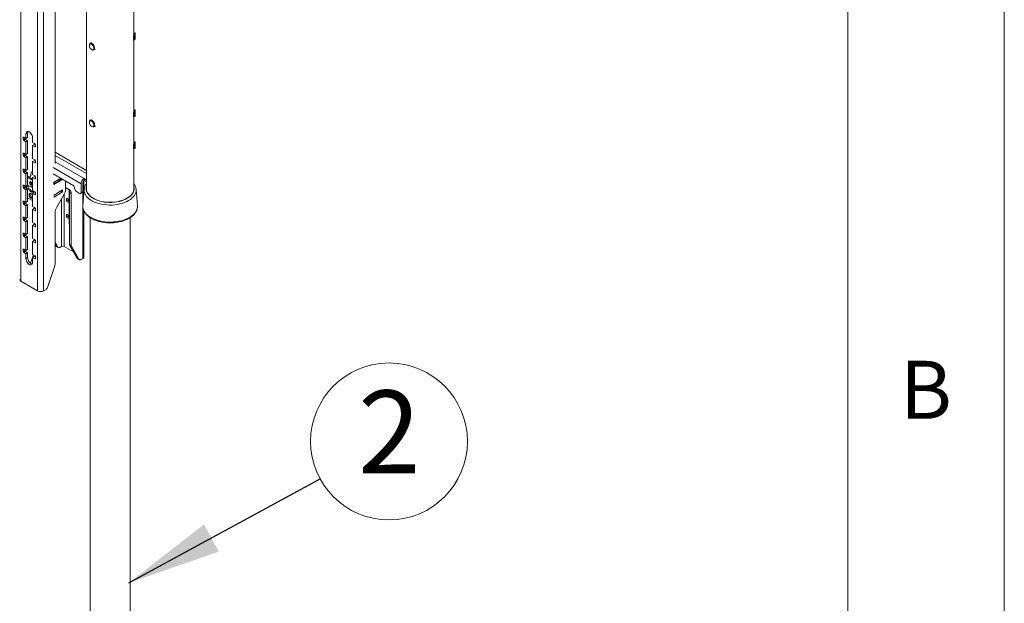
# Model space of a CAD drawing. Units: millimetres. Extents: x 5 to 292, y 5 to 205.
# Drawn here: x 261 to 292, y 123 to 142 of the extents above; entities that cross this region are included whole.
import ezdxf

# ---------------------------------------------------------------- set-up
doc = ezdxf.new("R2010")
doc.units = ezdxf.units.MM
doc.styles.add('SLDTEXTSTYLE0', font='TXT', dxfattribs={"width": 0.75})
doc.styles.add('SLDTEXTSTYLE1', font='TXT', dxfattribs={"width": 0.605})
doc.dimstyles.new('SLDDIMSTYLE0', dxfattribs={"dimtxt": 0.18, "dimasz": 3, "dimexe": 0, "dimexo": 0.0625, "dimgap": 0, "dimtad": 0, "dimtih": 1, "dimtoh": 1, "dimdec": 0, "dimrnd": 1e-09, "dimzin": 0, "dimdsep": 46, "dimtxsty": 'Standard', "dimsah": 1, "dimcen": 0.09, "dimadec": 0, "dimazin": 0, "dimtfac": 3, "dimtdec": 0, "dimtofl": 0, "dimtmove": 0, "dimatfit": 3, "dimfxl": 1, "dimfrac": 2, "dimtolj": 1, "dimtzin": 0, "dimarcsym": 0})

# ---------------------------------------------------------------- blocks, each defined once
blk = doc.blocks.new('SW_NOTE_0_4')
at = {"color": 0, "linetype": 'Continuous', "lineweight": 0}
blk.add_circle((2.199, 1.195), 2.503, dxfattribs=at)
at = {"color": 0, "linetype": 'Continuous', "lineweight": 0, "insert": (2.211, 2.82), "char_height": 2.646, "attachment_point": 2, "style": 'SLDTEXTSTYLE1'}
blk.add_mtext('2', dxfattribs=at)

msp = doc.modelspace()

# ---------------------------------------------------------------- linework, layer by layer
at = {"color": 7, "linetype": 'Continuous', "lineweight": 18}
for p, q in [((292, 77.25), (292, 205)), ((287, 60.25), (287, 200)), ((260.61024, 147.99318), (260.61024, 133.70372)), ((261.1441, 133.39552), (261.1441, 147.68499)), ((261.33502, 133.39552), (261.33502, 147.68499)), ((261.69918, 137.46525), (261.69918, 144.33894)), ((262.70323, 143.76733), (262.70323, 136.62966)), ((264.21136, 141.6105), (264.21136, 142.42695)), ((264.21601, 141.63776), (264.21136, 141.63112)), ((264.22114, 141.63776), (264.21601, 141.63776)), ((264.21601, 141.63776), (264.21601, 141.39964)), ((264.23771, 141.61411), (264.22114, 141.63776)), ((264.22114, 141.63776), (264.22114, 141.39964)), ((264.24745, 141.62802), (264.23771, 141.61411)), ((264.23771, 141.61411), (264.23771, 141.42329)), ((264.26136, 141.61411), (264.24745, 141.62802)), ((264.24745, 141.40938), (264.24745, 141.62802)), ((264.26136, 141.61411), (264.26136, 141.60806)), ((264.26136, 141.60806), (264.26136, 141.42329)), ((262.79491, 141.23352), (262.79491, 141.22066)), ((262.8679, 141.31593), (262.81958, 141.28803)), ((264.20874, 141.41001), (264.21601, 141.39964)), ((264.21136, 139.16087), (264.21136, 141.40628)), ((264.21601, 141.39964), (264.22114, 141.39964)), ((264.22114, 141.39964), (264.23771, 141.42329)), ((264.23771, 141.42329), (264.24745, 141.40938)), ((264.24745, 141.40938), (264.26136, 141.42329)), ((262.86796, 141.09413), (262.87909, 141.0877)), ((262.93863, 141.0818), (262.98695, 141.1097)), ((264.20874, 138.96039), (264.21601, 138.95001)), ((264.21601, 139.18814), (264.21136, 139.1815)), ((264.21136, 138.1402), (264.21136, 138.95666)), ((264.22114, 139.18814), (264.21601, 139.18814)), ((264.21601, 139.18814), (264.21601, 138.95001)), ((264.21601, 138.95001), (264.22114, 138.95001)), ((264.23771, 139.16449), (264.22114, 139.18814)), ((264.22114, 139.18814), (264.22114, 138.95001)), ((264.22114, 138.95001), (264.23771, 138.97367)), ((264.24745, 139.1784), (264.23771, 139.16449)), ((264.23771, 139.16449), (264.23771, 138.97367)), ((264.23771, 138.97367), (264.24745, 138.95976)), ((264.26136, 139.16449), (264.24745, 139.1784)), ((264.24745, 138.95976), (264.24745, 139.1784)), ((264.24745, 138.95976), (264.26136, 138.97367)), ((264.26136, 139.16449), (264.26136, 138.97367)), ((262.79491, 138.78389), (262.79491, 138.77104)), ((262.8679, 138.8663), (262.81958, 138.83841)), ((262.86796, 138.64451), (262.87909, 138.63808)), ((262.93863, 138.63218), (262.98695, 138.66008)), ((260.7711, 138.25493), (260.70039, 138.29575)), ((260.82414, 138.43864), (260.7711, 138.40803)), ((260.7711, 138.40803), (260.7711, 138.25493)), ((260.82414, 138.43864), (260.82414, 138.28554)), ((260.68271, 138.28554), (260.68271, 138.2243)), ((260.68271, 138.2243), (260.73575, 138.25491)), ((260.75343, 138.22429), (260.70039, 138.19368)), ((260.70039, 138.19368), (260.7711, 138.15286)), ((260.73575, 138.27534), (260.73575, 138.25491)), ((260.75343, 138.22429), (260.82414, 138.18347)), ((260.7711, 138.25493), (260.82414, 138.28554)), ((260.82414, 138.18347), (260.7711, 138.15286)), ((260.7711, 138.15286), (260.7711, 137.74459)), ((260.82414, 138.18347), (260.82414, 137.7752)), ((260.98323, 138.13247), (260.98323, 138.28557)), ((261.05395, 138.09164), (260.98323, 138.13247)), ((260.98323, 138.0304), (261.03627, 138.06101)), ((260.98323, 137.62213), (260.98323, 138.0304)), ((260.98323, 138.0304), (261.05395, 137.98958)), ((261.02743, 138.10695), (261.02743, 138.05591)), ((261.03627, 138.06101), (261.07162, 138.0406)), ((261.07162, 137.99979), (261.07162, 138.06103)), ((264.21601, 138.16746), (264.21136, 138.16082)), ((264.22114, 138.16746), (264.21601, 138.16746)), ((264.21601, 138.16746), (264.21601, 137.92934)), ((264.23771, 138.14381), (264.22114, 138.16746)), ((264.22114, 138.16746), (264.22114, 137.92934)), ((264.24745, 138.15772), (264.23771, 138.14381)), ((264.23771, 138.14381), (264.23771, 137.95299)), ((264.26136, 138.14381), (264.24745, 138.15772)), ((264.24745, 137.93908), (264.24745, 138.15772)), ((264.26136, 138.14381), (264.26136, 138.10971)), ((264.26136, 138.10971), (264.26136, 137.95299)), ((260.68271, 137.7752), (260.68271, 137.71396)), ((260.68271, 137.71396), (260.73575, 137.74458)), ((260.7711, 137.74459), (260.70039, 137.78541)), ((260.75343, 137.71396), (260.70039, 137.68334)), ((260.70039, 137.68334), (260.7711, 137.64252)), ((260.73575, 137.765), (260.73575, 137.74458)), ((260.75343, 137.71396), (260.82414, 137.67314)), ((260.7711, 137.74459), (260.82414, 137.7752)), ((260.82414, 137.67314), (260.7711, 137.64252)), ((260.82414, 137.67314), (260.82414, 137.26487)), ((264.20874, 137.93971), (264.21601, 137.92934)), ((264.21136, 136.62966), (264.21136, 137.93598)), ((264.21601, 137.92934), (264.22114, 137.92934)), ((264.22114, 137.92934), (264.23771, 137.95299)), ((264.23771, 137.95299), (264.24745, 137.93908)), ((264.24745, 137.93908), (264.26136, 137.95299)), ((260.7711, 137.64252), (260.7711, 137.23425)), ((260.96777, 137.52044), (260.98323, 137.51151)), ((261.05395, 137.58131), (260.98323, 137.62213)), ((260.98323, 137.52006), (261.03627, 137.55067)), ((260.98323, 137.11179), (260.98323, 137.52006)), ((260.98323, 137.52006), (261.05395, 137.47924)), ((261.03627, 137.55067), (261.07162, 137.53026)), ((261.07162, 137.48945), (261.07162, 137.55069)), ((260.68271, 137.26486), (260.68271, 137.20362)), ((260.68271, 137.20362), (260.73575, 137.23424)), ((260.7711, 137.23425), (260.70039, 137.27507)), ((260.75343, 137.20362), (260.70039, 137.173)), ((260.70039, 137.173), (260.7711, 137.13218)), ((260.73575, 137.25466), (260.73575, 137.23424)), ((260.75343, 137.20362), (260.82414, 137.1628)), ((260.7711, 137.23425), (260.82414, 137.26487)), ((260.82414, 137.1628), (260.7711, 137.13218)), ((260.7711, 137.13218), (260.7711, 136.72391)), ((260.82414, 137.1628), (260.82414, 136.75453)), ((260.98323, 136.96888), (260.82414, 137.06072)), ((260.88242, 137.02708), (260.92195, 137.08189)), ((260.92195, 137.08189), (260.94051, 137.1826)), ((260.94051, 137.1826), (260.98323, 137.20942)), ((260.98254, 137.23956), (260.98323, 137.24)), ((260.98323, 137.22163), (260.98254, 137.23956)), ((261.05395, 137.07097), (260.98323, 137.11179)), ((260.98323, 137.00972), (261.03627, 137.04034)), ((261.03627, 137.04034), (261.07162, 137.01993)), ((261.07162, 136.97911), (261.07162, 137.04035)), ((261.63952, 137.13265), (262.29941, 136.7517)), ((261.69918, 137.09646), (261.69918, 137.09821)), ((261.70069, 137.09733), (261.69918, 137.09646)), ((260.68271, 136.75452), (260.68271, 136.69328)), ((260.68271, 136.69328), (260.73575, 136.7239)), ((260.7711, 136.72391), (260.70039, 136.76473)), ((260.73575, 136.74432), (260.73575, 136.7239)), ((260.7711, 136.72391), (260.82414, 136.75453)), ((260.78523, 136.73207), (260.78852, 136.7213)), ((260.78852, 136.7213), (260.83776, 136.72631)), ((260.78852, 136.7213), (260.78852, 136.6519)), ((260.98323, 136.92806), (260.82414, 137.0199)), ((260.87943, 136.7369), (260.82414, 136.76882)), ((260.82491, 136.76837), (260.83776, 136.72631)), ((260.83776, 136.72631), (260.83776, 136.65691)), ((260.98323, 136.60145), (260.98323, 137.00972)), ((260.98323, 137.00972), (261.05395, 136.9689)), ((261.65429, 136.85177), (261.88031, 136.99364)), ((261.65676, 136.78793), (261.65429, 136.85177)), ((261.92167, 136.95422), (261.65676, 136.78793)), ((261.89828, 136.96088), (261.8974, 136.98378)), ((261.89801, 136.96788), (261.92167, 136.95422)), ((261.92106, 136.97012), (261.92167, 136.95422)), ((262.03506, 136.90431), (262.03506, 136.64003)), ((262.29941, 136.7517), (262.33795, 136.61858)), ((262.52922, 136.52717), (262.52922, 136.815)), ((262.58225, 136.55779), (262.58225, 136.84562)), ((262.62056, 136.53305), (262.62056, 136.91649)), ((262.62468, 136.9191), (262.62468, 136.98035)), ((262.68974, 136.94279), (262.62468, 136.98035)), ((262.68974, 136.88155), (262.62468, 136.9191)), ((262.68974, 136.94279), (262.70323, 136.95058)), ((262.68974, 136.88155), (262.68974, 136.94279)), ((262.68974, 136.88155), (262.70323, 136.88934)), ((260.75343, 136.69328), (260.70039, 136.66267)), ((260.70039, 136.66267), (260.7711, 136.62184)), ((260.75343, 136.69328), (260.78069, 136.67754)), ((260.7711, 136.6892), (260.7711, 136.68308)), ((260.82414, 136.65246), (260.7711, 136.62184)), ((260.7711, 136.62184), (260.7711, 136.21357)), ((260.77184, 136.69286), (260.77409, 136.69721)), ((260.78852, 136.6519), (260.77531, 136.69513)), ((260.78852, 136.6519), (260.83776, 136.65691)), ((260.81963, 136.65506), (260.82414, 136.65246)), ((260.82414, 136.65246), (260.82414, 136.24419)), ((260.82414, 136.63817), (260.87943, 136.60625)), ((260.83776, 136.67113), (260.91478, 136.62666)), ((260.87943, 136.60625), (260.91478, 136.62666)), ((260.98323, 136.67697), (260.98098, 136.67827)), ((260.98098, 136.54763), (261.007, 136.56265)), ((260.98098, 136.54763), (261.007, 136.5326)), ((261.05395, 136.56063), (260.98323, 136.60145)), ((260.98323, 136.49938), (261.02565, 136.52387)), ((260.98323, 136.09111), (260.98323, 136.49938)), ((260.98323, 136.49938), (261.05395, 136.45856)), ((261.007, 136.52577), (261.007, 136.58773)), ((261.07162, 136.51919), (261.007, 136.52577)), ((261.02138, 136.52431), (261.02389, 136.52285)), ((261.05143, 136.52125), (261.07162, 136.50959)), ((261.07162, 136.46877), (261.07162, 136.53001)), ((261.66971, 136.45279), (261.93463, 136.61908)), ((261.67218, 136.38895), (261.66971, 136.45279)), ((261.88406, 136.58586), (261.66977, 136.45135)), ((261.93709, 136.55524), (261.67218, 136.38895)), ((261.75096, 136.0634), (261.98328, 136.46579)), ((261.88401, 136.5873), (261.88406, 136.58586)), ((261.88406, 136.58586), (261.93709, 136.55524)), ((261.93463, 136.61908), (261.93709, 136.55524)), ((262.16508, 136.61679), (262.03506, 136.69188)), ((262.11205, 136.64741), (262.03506, 136.69187)), ((262.11205, 136.64741), (262.16508, 136.61679)), ((262.15498, 136.30613), (262.15498, 136.59159)), ((262.21685, 136.50234), (262.16382, 136.53295)), ((262.16382, 134.88122), (262.16382, 136.53295)), ((262.21685, 134.85061), (262.21685, 136.50234)), ((262.37896, 136.56288), (262.48503, 136.50165)), ((262.51627, 136.49856), (262.56931, 136.52917)), ((262.52922, 136.52717), (262.58225, 136.55779)), ((262.62927, 136.63609), (262.58563, 136.12001)), ((262.62927, 136.63609), (262.62996, 136.64318)), ((264.32897, 136.12001), (264.28532, 136.63609)), ((260.68271, 136.24419), (260.68271, 136.18295)), ((260.68271, 136.18295), (260.73575, 136.21356)), ((260.7711, 136.21357), (260.70039, 136.25439)), ((260.75343, 136.18294), (260.70039, 136.15233)), ((260.70039, 136.15233), (260.7711, 136.11151)), ((260.73575, 136.23398), (260.73575, 136.21356)), ((260.75343, 136.18294), (260.82414, 136.14212)), ((260.7711, 136.21357), (260.82414, 136.24419)), ((260.82414, 136.14212), (260.7711, 136.11151)), ((260.7711, 136.11151), (260.7711, 135.70324)), ((260.82414, 136.36667), (260.98323, 136.27482)), ((260.82414, 136.14212), (260.82414, 135.73385)), ((261.05395, 136.05029), (260.98323, 136.09111)), ((262.06659, 136.2755), (262.06659, 136.33674)), ((262.06659, 136.2755), (262.11963, 136.30611)), ((262.08427, 136.34695), (262.15498, 136.30613)), ((262.13731, 136.27549), (262.08427, 136.24488)), ((262.15498, 136.20406), (262.08427, 136.24488)), ((262.11963, 136.30611), (262.11963, 136.32654)), ((262.16382, 136.26019), (262.13731, 136.27549)), ((262.15498, 136.30613), (262.16382, 136.31123)), ((262.16382, 136.20916), (262.15498, 136.20406)), ((262.15498, 135.79579), (262.15498, 136.20406)), ((260.98323, 135.98905), (261.03627, 136.01966)), ((260.98323, 135.58078), (260.98323, 135.98905)), ((260.98323, 135.98905), (261.05395, 135.94823)), ((261.02743, 136.01456), (261.02743, 136.0656)), ((261.03627, 136.01966), (261.07162, 135.99925)), ((261.07162, 135.95843), (261.07162, 136.01967)), ((261.69918, 134.23743), (261.69918, 135.88916)), ((262.06659, 135.76516), (262.06659, 135.8264)), ((262.06659, 135.76516), (262.11963, 135.79577)), ((262.08427, 135.83661), (262.15498, 135.79579)), ((262.11963, 135.79577), (262.11963, 135.8162)), ((262.15498, 135.79579), (262.16382, 135.80089)), ((262.62056, 134.48426), (262.62056, 135.94244)), ((260.68271, 135.73385), (260.68271, 135.67261)), ((260.68271, 135.67261), (260.73575, 135.70322)), ((260.7711, 135.70324), (260.70039, 135.74406)), ((260.75343, 135.6726), (260.70039, 135.64199)), ((260.70039, 135.64199), (260.7711, 135.60117)), ((260.73575, 135.72365), (260.73575, 135.70322)), ((260.75343, 135.6726), (260.82414, 135.63178)), ((260.7711, 135.70324), (260.82414, 135.73385)), ((260.82414, 135.63178), (260.7711, 135.60117)), ((260.7711, 135.60117), (260.7711, 135.1929)), ((260.82414, 135.63178), (260.82414, 135.22351)), ((261.05395, 135.53995), (260.98323, 135.58078)), ((260.98323, 135.47871), (261.03627, 135.50932)), ((260.98323, 135.07044), (260.98323, 135.47871)), ((260.98323, 135.47871), (261.05395, 135.43789)), ((261.02743, 135.50422), (261.02743, 135.55526)), ((261.03627, 135.50932), (261.07162, 135.48891)), ((261.07162, 135.4481), (261.07162, 135.50934)), ((262.13731, 135.76516), (262.08427, 135.73454)), ((262.15498, 135.69372), (262.08427, 135.73454)), ((262.16382, 135.74985), (262.13731, 135.76516)), ((262.16382, 135.69882), (262.15498, 135.69372)), ((262.15498, 135.54062), (262.15498, 135.69372)), ((262.8223, 135.73064), (262.8223, 98.95651)), ((263.33997, 135.57291), (263.35273, 135.57189)), ((263.40176, 135.56909), (263.41513, 135.56867)), ((263.55903, 135.57163), (263.56041, 135.57174)), ((263.7831, 135.60876), (263.78453, 135.60913)), ((264.0923, 98.95651), (264.0923, 135.73089)), ((260.68271, 135.22351), (260.68271, 135.16227)), ((260.68271, 135.16227), (260.73575, 135.19289)), ((260.7711, 135.1929), (260.70039, 135.23372)), ((260.75343, 135.16227), (260.70039, 135.13165)), ((260.73575, 135.21331), (260.73575, 135.19289)), ((260.75343, 135.16227), (260.82414, 135.12145)), ((260.7711, 135.1929), (260.82414, 135.22351)), ((260.70039, 135.13165), (260.7711, 135.09083)), ((260.82414, 135.12145), (260.7711, 135.09083)), ((260.7711, 135.09083), (260.7711, 134.68256)), ((260.82414, 135.12145), (260.82414, 134.71318)), ((261.05395, 135.02962), (260.98323, 135.07044)), ((260.98323, 134.96837), (261.03627, 134.99898)), ((260.98323, 134.5601), (260.98323, 134.96837)), ((260.98323, 134.96837), (261.05395, 134.92755)), ((261.02743, 134.99388), (261.02743, 135.04492)), ((261.03627, 134.99898), (261.07162, 134.97857)), ((261.07162, 134.93776), (261.07162, 134.999)), ((261.79072, 134.79365), (261.69918, 134.95223)), ((261.73769, 134.82427), (261.69918, 134.89098)), ((262.16382, 134.88122), (262.21685, 134.85061)), ((262.22432, 134.8184), (262.17129, 134.84901)), ((262.40944, 134.43647), (262.17129, 134.84901)), ((260.68271, 134.71317), (260.68271, 134.65193)), ((260.68271, 134.65193), (260.73575, 134.68255)), ((260.7711, 134.68256), (260.70039, 134.72338)), ((260.75343, 134.65193), (260.70039, 134.62131)), ((260.70039, 134.62131), (260.7711, 134.58049)), ((260.73575, 134.70297), (260.73575, 134.68255)), ((260.75343, 134.65193), (260.82414, 134.61111)), ((260.7711, 134.68256), (260.82414, 134.71318)), ((260.82414, 134.61111), (260.7711, 134.58049)), ((260.7711, 134.58049), (260.7711, 134.42739)), ((260.82414, 134.61111), (260.82414, 134.45801)), ((260.91581, 134.28373), (261.00683, 134.54648)), ((261.05395, 134.51928), (260.98323, 134.5601)), ((261.73769, 134.82427), (261.79072, 134.79365)), ((261.75094, 134.81069), (261.80397, 134.78007)), ((261.85397, 134.78502), (261.90926, 134.81694)), ((262.28761, 134.64751), (261.99412, 134.81694)), ((262.46248, 134.40586), (262.22432, 134.8184)), ((260.82414, 134.45801), (260.7711, 134.42739)), ((260.98323, 134.45803), (261.03627, 134.48865)), ((260.98323, 134.30493), (260.98323, 134.45803)), ((260.98323, 134.45803), (261.05395, 134.41721)), ((261.03627, 134.48865), (261.07162, 134.46824)), ((261.07162, 134.42742), (261.07162, 134.48866)), ((262.40944, 134.43647), (262.46248, 134.40586)), ((262.42269, 134.42289), (262.47573, 134.39228)), ((262.52572, 134.39723), (262.58101, 134.42915)), ((261.45356, 133.50909), (261.69172, 134.1966)), ((260.61024, 133.70372), (261.1441, 133.39552)), ((261.39031, 133.42744), (261.33502, 133.39552))]:
    msp.add_line(p, q, dxfattribs=at)
at = {"color": 8, "linetype": 'Continuous', "lineweight": 18}
for p, q in [((260.7004, 138.29575), (260.68271, 138.28554)), ((261.05395, 137.98958), (261.07162, 137.99978)), ((260.7004, 137.78541), (260.68271, 137.7752)), ((260.96777, 137.71641), (260.98323, 137.70748)), ((261.69918, 137.81732), (262.70323, 137.23769)), ((261.69918, 137.71934), (262.70323, 137.13971)), ((261.05395, 137.47924), (261.07162, 137.48944)), ((261.69918, 137.51462), (262.62468, 136.98035)), ((260.7004, 137.27507), (260.68271, 137.26486)), ((261.63952, 137.32862), (262.52922, 136.815)), ((260.7004, 136.76473), (260.68271, 136.75452)), ((260.77184, 136.69286), (260.77184, 136.72434)), ((260.77531, 136.69513), (260.77531, 136.72634)), ((261.05395, 136.9689), (261.07162, 136.97911)), ((261.66338, 136.81032), (261.6616, 136.85635)), ((261.89612, 136.95642), (261.89501, 136.98515)), ((260.7711, 136.6892), (260.77622, 136.69215)), ((260.77464, 136.68103), (260.77887, 136.68348)), ((261.05395, 136.45856), (261.07162, 136.46877)), ((261.99412, 134.81694), (261.99412, 136.48575)), ((262.58101, 136.54651), (262.58101, 134.42915)), ((260.7004, 136.25439), (260.68271, 136.24419)), ((261.90926, 136.33759), (261.90926, 134.81694)), ((262.08428, 136.34694), (262.06659, 136.33674)), ((261.05395, 135.94823), (261.07162, 135.95843)), ((262.08428, 135.83661), (262.06659, 135.8264)), ((260.7004, 135.74406), (260.68271, 135.73385)), ((262.15498, 135.54062), (262.16382, 135.54572)), ((260.7004, 135.23372), (260.68271, 135.22351)), ((261.05395, 135.43789), (261.07162, 135.44809)), ((261.05395, 134.92755), (261.07162, 134.93775)), ((260.7004, 134.72338), (260.68271, 134.71317)), ((261.05395, 134.41721), (261.07162, 134.42742))]:
    msp.add_line(p, q, dxfattribs=at)
at = {"color": 7, "linetype": 'Continuous', "lineweight": 18, "flags": 128}
for points in [[(262.79491, 141.23352), (262.79538, 141.24342), (262.80086, 141.26597), (262.81214, 141.2825), (262.82839, 141.29179), (262.84841, 141.29316), (262.87069, 141.2865), (262.89361, 141.27231), (262.91544, 141.25163), (262.93459, 141.22601), (262.94961, 141.19734)], [(262.92915, 141.18926), (262.9382, 141.16117), (262.94101, 141.13461), (262.93733, 141.11195), (262.92748, 141.0952), (262.91235, 141.08586), (262.89327, 141.08474), (262.87195, 141.09195), (262.85027, 141.10686), (262.83016, 141.12812), (262.81342, 141.15386), (262.80152, 141.18179), (262.79552, 141.20943), (262.79596, 141.23432), (262.8028, 141.25424), (262.81543, 141.26744), (262.83273, 141.27273), (262.85316, 141.26964), (262.8749, 141.25846), (262.89603, 141.24017), (262.91467, 141.2164), (262.92915, 141.18926)], [(262.94961, 141.19734), (262.95941, 141.16774), (262.96325, 141.13942), (262.96085, 141.11448), (262.95239, 141.09476), (262.93849, 141.08172), (262.92019, 141.07634), (262.89884, 141.07901), (262.87909, 141.0877)], [(262.80678, 138.81028), (262.82127, 138.8207), (262.8399, 138.82295), (262.86103, 138.81685), (262.88278, 138.80292), (262.9032, 138.78242), (262.9205, 138.75716), (262.93313, 138.72938), (262.93997, 138.70156), (262.94041, 138.67616), (262.93442, 138.65545), (262.92252, 138.64126), (262.90577, 138.63485), (262.88567, 138.6368), (262.86399, 138.64693), (262.84266, 138.66433), (262.82359, 138.68748), (262.80845, 138.71429), (262.79861, 138.74241), (262.79493, 138.76932), (262.79774, 138.79263), (262.80678, 138.81028)], [(262.80859, 138.82912), (262.82362, 138.84044), (262.84276, 138.84397), (262.8646, 138.83943), (262.88751, 138.82717), (262.9098, 138.8081), (262.92981, 138.78362), (262.94606, 138.75557), (262.95735, 138.726), (262.96283, 138.69713), (262.9621, 138.67109), (262.95522, 138.64981), (262.94269, 138.63487), (262.92545, 138.62737), (262.90476, 138.62789), (262.88218, 138.63636), (262.87909, 138.63808)], [(260.98323, 138.28557), (260.97962, 138.31935), (260.96902, 138.35501), (260.95217, 138.39011), (260.9302, 138.42225), (260.90462, 138.44926), (260.87717, 138.46928), (260.84972, 138.48095), (260.82414, 138.48348), (260.80217, 138.4767), (260.78531, 138.46106), (260.77472, 138.43764), (260.7711, 138.40803)], [(260.83353, 138.48362), (260.82775, 138.46826), (260.82414, 138.43864)], [(260.98098, 136.67827), (260.96984, 136.69428), (260.95739, 136.70854), (260.94403, 136.7206), (260.9302, 136.73004), (260.91638, 136.73656), (260.90302, 136.73993), (260.89056, 136.74004), (260.87943, 136.7369)], [(260.9744, 136.80047), (260.97103, 136.82194), (260.96145, 136.84403), (260.94711, 136.86337), (260.9302, 136.87702), (260.91329, 136.8829), (260.89895, 136.88011), (260.88937, 136.86909), (260.88601, 136.8515), (260.88937, 136.83003), (260.89895, 136.80794), (260.91329, 136.7886), (260.9302, 136.77495), (260.94711, 136.76907), (260.96145, 136.77186), (260.97103, 136.78288), (260.9744, 136.80047)], [(260.98323, 136.43411), (260.97903, 136.44362), (260.96404, 136.4682), (260.94539, 136.48841), (260.92509, 136.50207), (260.90535, 136.5077), (260.8883, 136.50468), (260.87579, 136.49334), (260.86917, 136.47491), (260.86917, 136.45139), (260.87579, 136.42533), (260.8883, 136.39955), (260.90535, 136.37684), (260.92509, 136.35967), (260.94539, 136.34989), (260.96404, 136.34857), (260.97903, 136.35585), (260.98323, 136.3605)], [(260.87943, 136.60625), (260.89056, 136.59025), (260.90302, 136.57598), (260.91638, 136.56393), (260.9302, 136.55449), (260.94403, 136.54797), (260.95739, 136.5446), (260.96984, 136.54448), (260.98098, 136.54763)], [(264.21136, 136.71502), (264.21147, 136.71451), (264.2172, 136.66712), (264.21403, 136.61965), (264.20199, 136.57266), (264.18121, 136.52669), (264.15195, 136.48229), (264.11454, 136.43998), (264.06942, 136.40025), (264.01714, 136.36356), (263.95828, 136.33036), (263.89355, 136.30102), (263.82371, 136.2759), (263.74958, 136.25528), (263.67201, 136.23942), (263.59193, 136.22848), (263.51027, 136.22261), (263.42799, 136.22187), (263.34605, 136.22627), (263.26542, 136.23576), (263.18703, 136.25022), (263.11182, 136.26949), (263.04065, 136.29335), (262.97437, 136.3215), (262.91376, 136.35363), (262.85951, 136.38935), (262.81227, 136.42825), (262.7726, 136.46987), (262.74095, 136.51373), (262.7177, 136.5593), (262.70313, 136.60605), (262.69739, 136.65344), (262.70056, 136.70091), (262.70323, 136.71502)], [(262.69776, 136.64497), (262.70056, 136.67029), (262.70323, 136.6844)], [(264.21136, 136.6844), (264.21147, 136.68389), (264.21683, 136.64497)], [(262.58516, 136.11371), (262.58543, 136.11751), (262.58563, 136.12001)], [(262.16382, 135.48657), (262.1586, 135.50683), (262.15498, 135.54062)], [(260.7711, 134.42739), (260.77472, 134.3936), (260.78531, 134.35795), (260.80217, 134.32285), (260.82414, 134.2907), (260.84972, 134.2637), (260.87717, 134.24368), (260.90462, 134.23201), (260.9302, 134.22947), (260.95217, 134.23626), (260.96902, 134.25189), (260.97962, 134.27532), (260.98323, 134.30493)], [(260.82414, 134.45801), (260.82775, 134.42422), (260.83835, 134.38856), (260.8552, 134.35347), (260.87717, 134.32132), (260.90275, 134.29432), (260.9302, 134.27429), (260.95765, 134.26262), (260.97384, 134.25995)]]:
    msp.add_lwpolyline(points, dxfattribs=at)
at = {"color": 8, "linetype": 'Continuous', "lineweight": 18, "flags": 128}
for points in [[(264.21136, 136.74019), (264.21808, 136.71499), (264.22387, 136.66718), (264.22066, 136.6193), (264.20851, 136.57189), (264.18755, 136.52552), (264.15803, 136.48073), (264.1203, 136.43805), (264.07479, 136.39797), (264.02204, 136.36096), (263.96267, 136.32747), (263.89738, 136.29788), (263.82692, 136.27253), (263.75214, 136.25173), (263.67389, 136.23573), (263.59311, 136.2247), (263.51073, 136.21877), (263.42773, 136.21803), (263.34508, 136.22246), (263.26374, 136.23203), (263.18466, 136.24663), (263.10879, 136.26607), (263.037, 136.29013), (262.97014, 136.31853), (262.90899, 136.35094), (262.85427, 136.38698), (262.80662, 136.42622), (262.7666, 136.4682), (262.73467, 136.51244), (262.71122, 136.55841), (262.69651, 136.60558), (262.69073, 136.65338), (262.69393, 136.70127), (262.70323, 136.74019)], [(264.28532, 136.63609), (264.28537, 136.63551), (264.28504, 136.58624), (264.27593, 136.53725), (264.25814, 136.48905), (264.23186, 136.44217), (264.19737, 136.3971), (264.15504, 136.35432), (264.10531, 136.31427), (264.04871, 136.27739), (263.98584, 136.24406), (263.91737, 136.21464), (263.84403, 136.18944), (263.76658, 136.16873), (263.68585, 136.15273), (263.60271, 136.1416), (263.51802, 136.13546), (263.43268, 136.13439), (263.34761, 136.13839), (263.2637, 136.14741), (263.18185, 136.16137), (263.10291, 136.18011), (263.02773, 136.20344), (262.9571, 136.23111), (262.89178, 136.26282), (262.83244, 136.29824), (262.77974, 136.337), (262.73421, 136.37868), (262.69635, 136.42284), (262.66656, 136.46901), (262.64515, 136.51671), (262.63235, 136.56543), (262.62829, 136.61465), (262.62927, 136.63609)], [(264.32897, 136.12001), (264.32917, 136.07338), (264.32083, 136.02257), (264.30362, 135.97251), (264.27774, 135.92371), (264.24343, 135.87668), (264.20106, 135.83189), (264.15106, 135.7898), (264.09394, 135.75085), (264.03028, 135.71544), (263.96074, 135.68392), (263.88604, 135.65663), (263.80694, 135.63384), (263.72426, 135.61579), (263.63883, 135.60266), (263.55154, 135.59459), (263.46328, 135.59165), (263.37496, 135.59389), (263.28749, 135.60127), (263.20176, 135.61372), (263.11865, 135.63112), (263.03901, 135.65328), (262.96367, 135.67998), (262.89339, 135.71094), (262.8289, 135.74584), (262.77086, 135.78434), (262.71986, 135.82602), (262.67643, 135.87048), (262.64101, 135.91723), (262.61397, 135.96582), (262.59558, 136.01574), (262.58603, 136.06648), (262.58516, 136.11371)]]:
    msp.add_lwpolyline(points, dxfattribs=at)
at = {"color": 7, "linetype": 'Continuous', "lineweight": 18}
for centre, radius, start, end in [((262.86953, 138.78601), 0.07464, 144.717314, 181.621512), ((260.69349, 138.28729), 0.01092, 50.796715, 189.214037), ((260.72109, 138.22604), 0.03842, 182.605478, 237.394522), ((260.77413, 138.25666), 0.03842, 182.605478, 237.394522), ((261.03324, 138.05928), 0.03842, 2.605478, 57.394522), ((261.06085, 137.99804), 0.01092, 230.796715, 9.214037), ((260.69349, 137.77695), 0.01092, 50.796715, 189.214037), ((260.72109, 137.71571), 0.03842, 182.605478, 237.394522), ((260.77413, 137.74632), 0.03842, 182.605478, 237.394522), ((261.03324, 137.54894), 0.03842, 2.605478, 57.394522), ((261.06085, 137.4877), 0.01092, 230.796715, 9.214037), ((260.69349, 137.26661), 0.01092, 50.796715, 189.214037), ((260.72109, 137.20537), 0.03842, 182.605478, 237.394522), ((260.77413, 137.23598), 0.03842, 182.605478, 237.394522), ((261.03324, 137.0386), 0.03842, 2.605478, 57.394522), ((260.69349, 136.75627), 0.01092, 50.796715, 189.214037), ((260.77413, 136.72565), 0.03842, 182.605478, 237.394522), ((261.00838, 136.87112), 0.08681, 173.576753, 246.417871), ((261.06085, 136.97736), 0.01092, 230.796715, 9.214037), ((261.65597, 136.82804), 0.0192, 269.955764, 292.690433), ((261.33513, 137.59169), 0.84752, 292.786592, 311.446859), ((261.33464, 137.64247), 0.84751, 294.301311, 310.057714), ((261.89252, 136.96091), 0.00576, 308.68444, 359.662544), ((262.73647, 136.80557), 0.20747, 122.605478, 177.394522), ((262.67437, 136.84143), 0.09221, 122.605478, 177.394522), ((260.72109, 136.69503), 0.03842, 182.605478, 237.394522), ((260.77952, 136.6894), 0.00842, 155.767583, 181.381124), ((260.77003, 136.69342), 0.00556, 17.918808, 42.993588), ((261.02261, 136.4807), 0.11782, 166.880861, 250.477923), ((261.00936, 136.66859), 0.10345, 203.908564, 268.69602), ((261.03324, 136.52827), 0.03842, 2.605478, 57.394522), ((261.06085, 136.46702), 0.01092, 230.796715, 9.214037), ((261.67456, 136.65234), 0.3607, 328.856272, 358.043501), ((262.03866, 136.54527), 0.12577, 354.379621, 54.301961), ((262.09169, 136.51466), 0.12577, 354.379621, 54.301961), ((262.43187, 136.64479), 0.09751, 195.591132, 237.139286), ((262.50228, 136.5228), 0.02729, 230.796715, 9.214037), ((262.55252, 136.554), 0.02997, 304.056351, 7.25583), ((260.69349, 136.24593), 0.01092, 50.796715, 189.214037), ((260.72109, 136.18469), 0.03842, 182.605478, 237.394522), ((260.77413, 136.21531), 0.03842, 182.605478, 237.394522), ((262.07737, 136.33849), 0.01092, 50.796715, 189.214037), ((262.10498, 136.27724), 0.03842, 182.605478, 237.394522), ((262.15801, 136.30786), 0.03842, 182.605478, 237.394522), ((261.03324, 136.01793), 0.03842, 2.605478, 57.394522), ((261.06085, 135.95669), 0.01092, 230.796715, 9.214037), ((262.05967, 135.87685), 0.3607, 148.856272, 178.043501), ((262.07737, 135.82815), 0.01092, 50.796715, 189.214037), ((262.15801, 135.79752), 0.03842, 182.605478, 237.394522), ((260.69349, 135.7356), 0.01092, 50.796715, 189.214037), ((260.72109, 135.67435), 0.03842, 182.605478, 237.394522), ((260.77413, 135.70497), 0.03842, 182.605478, 237.394522), ((261.03324, 135.50759), 0.03842, 2.605478, 57.394522), ((262.10498, 135.76691), 0.03842, 182.605478, 237.394522), ((263.45735, 136.98149), 1.41359, 256.202512, 283.595011), ((260.69349, 135.22526), 0.01092, 50.796715, 189.214037), ((260.72109, 135.16402), 0.03842, 182.605478, 237.394522), ((260.77413, 135.19463), 0.03842, 182.605478, 237.394522), ((261.06085, 135.44635), 0.01092, 230.796715, 9.214037), ((261.03324, 134.99725), 0.03842, 2.605478, 57.394522), ((261.06085, 134.93601), 0.01092, 230.796715, 9.214037), ((262.22831, 134.8792), 0.06452, 178.205208, 207.894372), ((262.28135, 134.84859), 0.06452, 178.205208, 207.894372), ((260.69349, 134.71492), 0.01092, 50.796715, 189.214037), ((260.72109, 134.65368), 0.03842, 182.605478, 237.394522), ((260.77413, 134.68429), 0.03842, 182.605478, 237.394522), ((261.03324, 134.48691), 0.03842, 2.605478, 57.394522), ((261.76912, 134.84169), 0.03594, 208.996323, 239.604505), ((261.82628, 134.81815), 0.04317, 214.566491, 309.899634), ((261.95169, 134.73506), 0.09222, 62.609672, 117.390328), ((261.06085, 134.42567), 0.01092, 230.796715, 9.214037), ((261.57276, 134.23945), 0.12644, 340.191474, 359.084322), ((262.44088, 134.45389), 0.03594, 208.996323, 239.604505), ((262.49803, 134.43035), 0.04317, 214.566491, 309.899634), ((262.55299, 134.49099), 0.0679, 294.374658, 354.305201), ((260.63826, 133.76556), 0.0679, 185.694799, 245.625342), ((261.23956, 133.57976), 0.2075, 242.609672, 297.390328), ((261.30659, 133.55762), 0.15477, 302.747959, 341.728526)]:
    msp.add_arc(centre, radius, start, end, dxfattribs=at)
for points, knots in [([(264.21118, 141.60235), (264.21123, 141.60042), (264.21143, 141.59273), (264.21014, 141.56981), (264.20783, 141.53712), (264.20539, 141.50153), (264.20401, 141.46806), (264.20429, 141.44007), (264.20603, 141.42196), (264.20801, 141.4138), (264.20879, 141.41557), (264.20892, 141.41586)], [0, 0, 0, 0, 0.044258127, 0.176467246, 0.3091122, 0.442851533, 0.576656406, 0.709367469, 0.841539556, 0.974559651, 1, 1, 1, 1]), ([(264.21118, 139.15273), (264.21123, 139.1508), (264.21143, 139.14311), (264.21014, 139.12019), (264.20783, 139.0875), (264.20539, 139.05191), (264.20401, 139.01844), (264.20429, 138.99045), (264.20603, 138.97234), (264.20801, 138.96418), (264.20879, 138.96595), (264.20892, 138.96624)], [0, 0, 0, 0, 0.04425813, 0.17646725, 0.3091122, 0.44285153, 0.57665641, 0.70936747, 0.84153956, 0.97455965, 1, 1, 1, 1]), ([(264.21118, 138.13205), (264.21123, 138.13012), (264.21143, 138.12243), (264.21014, 138.09951), (264.20783, 138.06682), (264.20539, 138.03123), (264.20401, 137.99776), (264.20429, 137.96977), (264.20603, 137.95166), (264.20801, 137.9435), (264.20879, 137.94527), (264.20892, 137.94556)], [0, 0, 0, 0, 0.04425813, 0.17646725, 0.3091122, 0.44285153, 0.57665641, 0.70936747, 0.84153956, 0.97455965, 1, 1, 1, 1]), ([(262.70323, 136.82168), (262.69273, 136.8066), (262.67144, 136.77607), (262.64926, 136.7272), (262.63508, 136.6829), (262.63213, 136.65495), (262.63099, 136.64418)], [0, 0, 0, 0, 0.27274385, 0.5525198, 0.82750678, 1, 1, 1, 1]), ([(264.28463, 136.63804), (264.28456, 136.64066), (264.28404, 136.65997), (264.27553, 136.69563), (264.25855, 136.7441), (264.23705, 136.78606), (264.21873, 136.81069), (264.21136, 136.8206)], [0, 0, 0, 0, 0.0407536, 0.2999852, 0.56009964, 0.82306209, 1, 1, 1, 1]), ([(262.58596, 136.11296), (262.58539, 136.10785), (262.58297, 136.08591), (262.58674, 136.04694), (262.59732, 135.9969), (262.61615, 135.94793), (262.64236, 135.90038), (262.67602, 135.85457), (262.71686, 135.81088), (262.7646, 135.76974), (262.81875, 135.73156), (262.87879, 135.69677), (262.94402, 135.66556), (263.01408, 135.63863), (263.06967, 135.62037), (263.10267, 135.61257), (263.10989, 135.61086)], [0, 0, 0, 0, 0.02338273, 0.10034975, 0.17719227, 0.25434954, 0.33225544, 0.41112025, 0.49091402, 0.57143634, 0.6524256, 0.7336478, 0.81492469, 0.89614946, 0.97728806, 1, 1, 1, 1]), ([(263.79999, 135.6095), (263.80439, 135.6105), (263.8347, 135.61739), (263.88798, 135.63439), (263.95882, 135.66056), (264.02498, 135.69116), (264.08619, 135.72548), (264.14178, 135.76341), (264.19119, 135.80466), (264.23384, 135.84887), (264.26922, 135.89563), (264.29687, 135.94441), (264.31662, 135.99459), (264.32778, 136.04551), (264.33163, 136.08795), (264.3288, 136.11304), (264.32788, 136.12119)], [0, 0, 0, 0, 0.0135549, 0.09324943, 0.17306565, 0.25301848, 0.33310893, 0.41331215, 0.49353967, 0.57361462, 0.65329277, 0.73227482, 0.81029677, 0.88726129, 0.96333151, 1, 1, 1, 1]), ([(263.41513, 135.56867), (263.41873, 135.56857), (263.42591, 135.56838), (263.43279, 135.5686), (263.43622, 135.56871)], [0, 0, 0, 0, 0.50204411, 1, 1, 1, 1])]:
    msp.add_open_spline(points, degree=3, knots=knots, dxfattribs=at)

# ---------------------------------------------------------------- block references
at = {"color": 7, "linetype": 'Continuous', "lineweight": 0}
msp.add_blockref('SW_NOTE_0_4', (270.16035, 127.4003), dxfattribs=at)

# ---------------------------------------------------------------- texts
at = {"color": 7, "linetype": 'Continuous', "lineweight": 0, "insert": (288.66667, 131.16802), "char_height": 1.85208, "attachment_point": 1, "style": 'SLDTEXTSTYLE0'}
msp.add_mtext('B', dxfattribs=at)

# ---------------------------------------------------------------- leaders
at = {"color": 7, "linetype": 'Continuous', "lineweight": 0}
msp.add_leader([(264.0548, 124.08212), (270.16035, 127.4003)], dimstyle='SLDDIMSTYLE0', dxfattribs=at)

doc.saveas('drawing.dxf')
